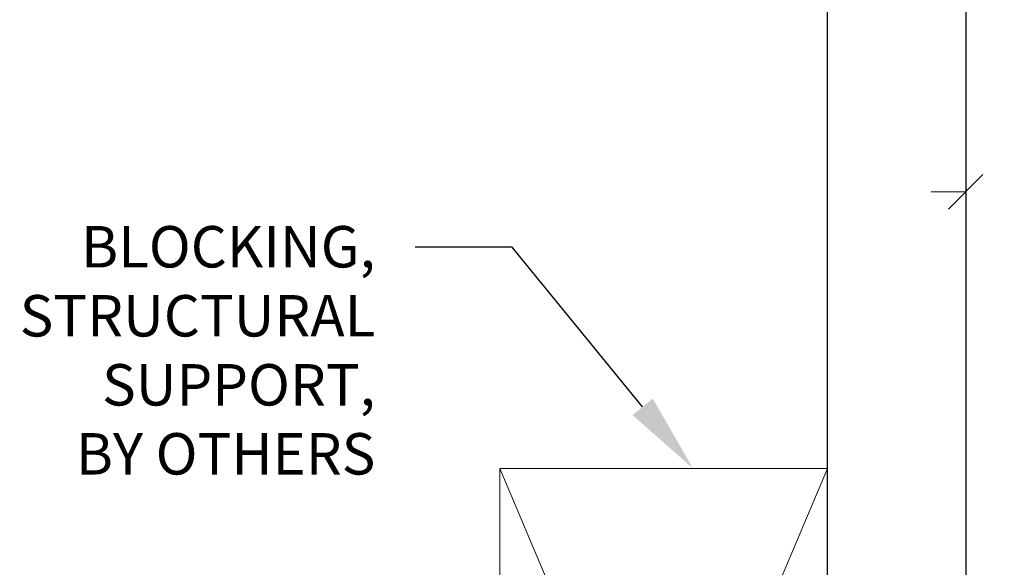
# Model space of a CAD drawing. Units: inches. Extents: x -485 to 774, y -326 to 227.
# Drawn here: x 756 to 760, y 9 to 12 of the extents above; entities that cross this region are included whole.
import ezdxf
from ezdxf import colors
from ezdxf.entities.mleader import LeaderData, LeaderLine
from ezdxf.math import Vec2, Vec3

# ---------------------------------------------------------------- set-up
doc = ezdxf.new("R2010")
doc.units = ezdxf.units.IN
doc.header["$MEASUREMENT"] = 0
doc.layers.add('C-ANNO-DIMS', color=6, linetype='Continuous', lineweight=9)
for name, color, linetype in [('C-ANNO-NOTES', 6, 'Continuous'), ('C-GEN-BY_OTHER', 252, 'Continuous'), ('C-GEN-BY_OTHER_3', 54, 'Continuous')]:
    doc.layers.add(name, color=color, linetype=linetype)
doc.styles.add('CARVART', font='arial.ttf')
doc.dimstyles.new('CARVART_METRIC', dxfattribs={"dimscale": 0, "dimtxt": 0.09375, "dimasz": 0.078125, "dimexe": 0.046875, "dimexo": 0.0625, "dimgap": 0.09375, "dimtad": 0, "dimdec": 4, "dimzin": 3, "dimdsep": 46, "dimlunit": 5, "dimtxsty": 'CARVART', "dimblk": 'OBLIQUE', "dimcen": 0.046875, "dimclrd": 256, "dimclre": 256, "dimclrt": 256, "dimaunit": 1, "dimadec": 0, "dimazin": 0, "dimtfac": 1, "dimtdec": 4, "dimtofl": 0, "dimtmove": 1, "dimatfit": 3, "dimldrblk": 'OPEN90', "dimfxl": 1, "dimtfill": 1, "dimfrac": 1, "dimtolj": 1, "dimtzin": 0, "dimlwd": -1, "dimlwe": -1, "dimarcsym": 0})

# ---------------------------------------------------------------- blocks, each defined once
blk = doc.blocks.new('_Oblique')
at = {"color": 0, "linetype": 'ByBlock', "lineweight": -2}
blk.add_line((-0.5, -0.5), (0.5, 0.5), dxfattribs=at)
blk = doc.blocks.new('*D167')
at = {"layer": 'C-ANNO-DIMS', "transparency": 16777216}
for p, q in [((760.2644, 8.7161), (760.2644, 11.1848)), ((761.7451, 8.2161), (761.7451, 11.1848)), ((760.2644, 11.0911), (760.1082, 11.0911)), ((761.7451, 11.0911), (761.9013, 11.0911))]:
    blk.add_line(p, q, dxfattribs=at)
at = {"layer": 'Defpoints', "color": 0, "transparency": 16777216}
for p in [(761.7451, 11.0911), (760.2644, 8.5911), (761.7451, 8.0911)]:
    blk.add_point(p, dxfattribs=at)
at = {"layer": 'C-ANNO-DIMS', "transparency": 16777216, "xscale": 0.15625, "yscale": 0.15625, "zscale": 0.15625}
blk.add_blockref('_Oblique', (760.2644, 11.0911), dxfattribs=at)
at = {"layer": 'C-ANNO-DIMS', "transparency": 16777216, "xscale": 0.15625, "yscale": 0.15625, "zscale": 0.15625, "rotation": 180}
blk.add_blockref('_Oblique', (761.7451, 11.0911), dxfattribs=at)
at = {"layer": 'C-ANNO-DIMS', "lineweight": -3, "transparency": 16777216, "insert": (761.0047, 11.0911), "char_height": 0.1875, "attachment_point": 5, "style": 'CARVART', "bg_fill": 3, "box_fill_scale": 1.25, "bg_fill_color": 256, "bg_fill_true_color": 13158600, "bg_fill_transparency": 0}
blk.add_mtext('\\A1;1{\\H1x;\\S1#2;}" [38]', dxfattribs=at)
blk = doc.blocks.new('_Open90')
at = {"color": 0, "linetype": 'ByBlock', "lineweight": -2}
for p, q in [((0, 0), (-1, 0)), ((-0.5, 0.5), (0, 0)), ((0, 0), (-0.5, -0.5))]:
    blk.add_line(p, q, dxfattribs=at)
blk = doc.blocks.new('*U201')
at = {"lineweight": 5}
for p, q in [((1.4847, 3.5), (0, 0)), ((0, 3.5), (1.4847, 0))]:
    blk.add_line(p, q, dxfattribs=at)
at = {"lineweight": 20, "flags": 128}
blk.add_lwpolyline([(0, 3.5), (0, 0), (1.4847, 0), (1.4847, 3.5)], close=True, dxfattribs=at)

msp = doc.modelspace()

# ---------------------------------------------------------------- linework, layer by layer
at = {"layer": 'C-GEN-BY_OTHER', "ltscale": 0.015625}
msp.add_line((759.63944, -69.90894), (759.63944, 30.09106), dxfattribs=at)

# ---------------------------------------------------------------- block references
at = {"layer": 'C-GEN-BY_OTHER'}
msp.add_blockref('*U201', (758.15473, 6.33922), dxfattribs=at)

# ---------------------------------------------------------------- dimensions: what is measured, and where the dimension line sits
at = {"layer": 'C-ANNO-DIMS', "lineweight": -3}
dim = msp.add_linear_dim(base=(761.74509, 11.09106), p1=(760.2644, 8.59106), p2=(761.74509, 8.09106), dimstyle='CARVART_METRIC', override={"dimpost": '"'}, dxfattribs=at)
dim.commit()
dim.dimension.update_dxf_attribs({"geometry": '*D167', "text_midpoint": (761.00475, 11.09106)})

# ---------------------------------------------------------------- leaders
at = {"layer": 'C-ANNO-NOTES'}
ml = msp.add_multileader_mtext('Standard', dxfattribs=at)
ml.set_content('BLOCKING,\\PSTRUCTURAL\\PSUPPORT,\\PBY OTHERS', color=256, style='CARVART')
ml.set_leader_properties()
ml.build(insert=Vec2(0, 0))
ml.multileader.update_dxf_attribs({"dogleg_length": 0.36, "arrow_head_size": 0.36, "scale": 2})
ctx = ml.context
ctx.base_point, ctx.scale, ctx.char_height, ctx.arrow_head_size, ctx.landing_gap_size, ctx.plane_origin = Vec3(755.67211, 10.84106), 2, 0.1875, 0.36, 0.18, Vec3(755.65473, 9.84106)
ctx.text_align_type = 2
notes = []
notes.append((ctx, [(0, (1, 1, 0), (758.21158, 10.84106), (-1, 0), 0.43966, [(0, [(759.02973, 9.83922)], 0, [])])]))
ctx.mtext.insert, ctx.mtext.alignment, ctx.mtext.flow_direction = Vec3(757.59192, 10.93641), 3, 5
for ctx, leaders in notes:
    for number, flags, end, landing, length, lines in leaders:
        leader = LeaderData()
        leader.index, (leader.has_last_leader_line, leader.has_dogleg_vector, leader.attachment_direction) = number, flags
        leader.last_leader_point, leader.dogleg_vector, leader.dogleg_length = Vec3(end), Vec3(landing), length
        for number, points, colour, breaks in lines:
            line = LeaderLine()
            line.index, line.vertices, line.color, line.breaks = number, Vec3.list(points), colors.encode_raw_color(colour), breaks
            leader.lines.append(line)
        ctx.leaders.append(leader)

# ---------------------------------------------------------------- next in the draw order: linework, layer by layer
at = {"layer": 'C-GEN-BY_OTHER_3', "ltscale": 0.015625}
msp.add_lwpolyline([(760.26444, 30.02856), (760.26444, -69.90894)], dxfattribs=at)

doc.saveas('drawing.dxf')
